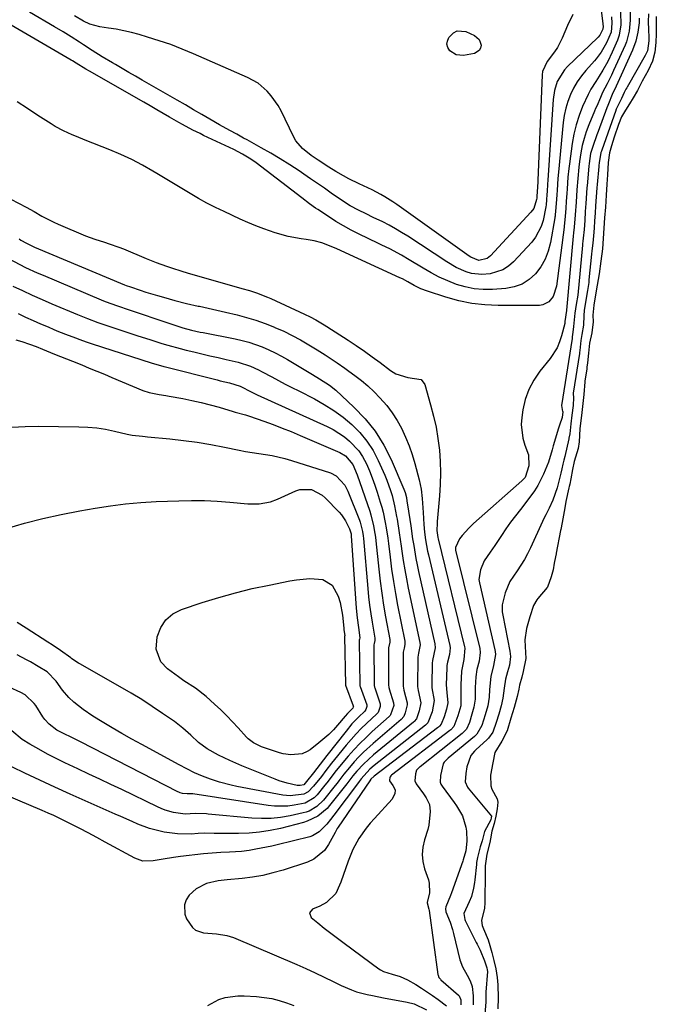
# Model space of a CAD drawing. Units: inches. Extents: x 1883767 to 1889551, y 410837 to 416921.
# Drawn here: x 1887584 to 1887812, y 412320 to 412673 of the extents above; entities that cross this region are included whole.
import ezdxf

# ---------------------------------------------------------------- set-up
doc = ezdxf.new("R2010")
doc.units = ezdxf.units.IN
doc.header["$MEASUREMENT"] = 0
doc.layers.add('7', color=7, linetype='Continuous')
doc.layers.add('8', color=7, linetype='Continuous')

msp = doc.modelspace()

# ---------------------------------------------------------------- linework, layer by layer
at = {"layer": '7', "color": 18}
for points in [[(1887790.87, 412688.36, 1636), (1887792.93, 412671.61, 1636), (1887792.96, 412671.4, 1636), (1887793.02, 412670.71, 1636), (1887792.92, 412669.7, 1636), (1887791.83, 412667.49, 1636), (1887791.27, 412666.82, 1636), (1887791.07, 412666.61, 1636), (1887780.27, 412656.26, 1636), (1887779.15, 412655.05, 1636), (1887776.62, 412650.86, 1636), (1887775.63, 412647.71, 1636), (1887775.15, 412644.45, 1636), (1887773.22, 412615.47, 1636), (1887773.12, 412614.03, 1636), (1887772.95, 412611.45, 1636), (1887772.87, 412610.36, 1636), (1887772.75, 412608.47, 1636), (1887772.63, 412606.73, 1636), (1887772.55, 412605.94, 1636), (1887771.51, 412601.06, 1636), (1887770.85, 412598.93, 1636), (1887768.81, 412595.06, 1636), (1887767.44, 412593.3, 1636), (1887760.89, 412586.23, 1636), (1887759.07, 412584.64, 1636), (1887757.1, 412583.34, 1636), (1887752.55, 412581.9, 1636), (1887749.58, 412581.64, 1636), (1887745.79, 412582.08, 1636), (1887743.93, 412582.63, 1636), (1887740.34, 412584.22, 1636), (1887736.95, 412586.2, 1636), (1887722.98, 412595.38, 1636), (1887720.79, 412596.77, 1636), (1887718.57, 412598.09, 1636), (1887716.3, 412599.33, 1636), (1887714, 412600.52, 1636), (1887710.61, 412602.18, 1636), (1887708.08, 412603.39, 1636), (1887705.27, 412604.7, 1636), (1887702.37, 412606.31, 1636), (1887699.57, 412608.13, 1636), (1887695.56, 412610.91, 1636), (1887693.09, 412612.62, 1636), (1887690.62, 412614.32, 1636), (1887688.15, 412616.01, 1636), (1887685.66, 412617.69, 1636), (1887684, 412618.81, 1636), (1887680.65, 412621.01, 1636), (1887677.27, 412623.14, 1636), (1887673.84, 412625.19, 1636), (1887670.37, 412627.17, 1636), (1887665.34, 412629.96, 1636), (1887664.11, 412630.64, 1636), (1887661.64, 412631.98, 1636), (1887659.17, 412633.3, 1636), (1887655.5, 412635.37, 1636), (1887652.04, 412637.38, 1636), (1887649.1, 412639.09, 1636), (1887646.15, 412640.8, 1636), (1887643.21, 412642.5, 1636), (1887640.25, 412644.2, 1636), (1887627.72, 412651.41, 1636), (1887625.33, 412652.79, 1636), (1887622.94, 412654.17, 1636), (1887620.55, 412655.56, 1636), (1887618.17, 412656.96, 1636), (1887617.08, 412657.6, 1636), (1887613.43, 412659.79, 1636), (1887609.83, 412662.06, 1636), (1887606.7, 412664.07, 1636), (1887605.23, 412665.02, 1636), (1887602.29, 412666.91, 1636), (1887599.33, 412668.76, 1636), (1887596.34, 412670.56, 1636), (1887587.35, 412675.83, 1636)], [(1887796.07, 412674.13, 1634), (1887796.23, 412671.88, 1634), (1887795.89, 412668.61, 1634), (1887794.27, 412664.82, 1634), (1887792.37, 412661.4, 1634), (1887790.61, 412659.06, 1634), (1887789.96, 412658.32, 1634), (1887786.88, 412654.9, 1634), (1887785.24, 412652.89, 1634), (1887783.74, 412650.79, 1634), (1887782.46, 412648.55, 1634), (1887781.32, 412646.21, 1634), (1887780.41, 412643.78, 1634), (1887779.65, 412641.31, 1634), (1887779.13, 412638.77, 1634), (1887778.76, 412636.2, 1634), (1887777.04, 412618.4, 1634), (1887776.84, 412616.09, 1634), (1887776.53, 412611.96, 1634), (1887776.41, 412610.21, 1634), (1887776.21, 412607.18, 1634), (1887776.01, 412604.4, 1634), (1887775.89, 412603.14, 1634), (1887775.84, 412602.65, 1634), (1887775.77, 412602.19, 1634), (1887775.73, 412601.96, 1634), (1887774.14, 412593.13, 1634), (1887773.33, 412590.08, 1634), (1887772.22, 412587.17, 1634), (1887770.65, 412584.48, 1634), (1887768.77, 412581.94, 1634), (1887766.48, 412579.87, 1634), (1887763.97, 412578.23, 1634), (1887761.15, 412577.23, 1634), (1887758.12, 412576.65, 1634), (1887753.39, 412576.33, 1634), (1887750.08, 412576.32, 1634), (1887746.81, 412576.57, 1634), (1887743.6, 412577.22, 1634), (1887740.42, 412578.13, 1634), (1887737.32, 412579.35, 1634), (1887734.28, 412580.7, 1634), (1887731.34, 412582.24, 1634), (1887728.45, 412583.91, 1634), (1887723.5, 412586.98, 1634), (1887720.77, 412588.61, 1634), (1887716.56, 412590.83, 1634), (1887713.72, 412592.25, 1634), (1887712.29, 412592.94, 1634), (1887705.55, 412596.18, 1634), (1887702.71, 412597.62, 1634), (1887699.92, 412599.13, 1634), (1887697.19, 412600.75, 1634), (1887694.5, 412602.44, 1634), (1887690.67, 412604.97, 1634), (1887689.94, 412605.46, 1634), (1887687.79, 412607.02, 1634), (1887684.99, 412609.17, 1634), (1887668.62, 412621.72, 1634), (1887666.72, 412623.08, 1634), (1887663.71, 412624.89, 1634), (1887660.58, 412626.49, 1634), (1887649.76, 412631.6, 1634), (1887648.48, 412632.22, 1634), (1887645.93, 412633.5, 1634), (1887642.17, 412635.51, 1634), (1887640.93, 412636.21, 1634), (1887637.55, 412638.15, 1634), (1887635.25, 412639.48, 1634), (1887632.94, 412640.8, 1634), (1887630.63, 412642.13, 1634), (1887628.32, 412643.45, 1634), (1887608.85, 412654.58, 1634), (1887607.54, 412655.34, 1634), (1887604.05, 412657.51, 1634), (1887602.68, 412658.35, 1634), (1887602.22, 412658.62, 1634), (1887574.93, 412674.47, 1634)], [(1887799.33, 412675.77, 1632), (1887799.46, 412671.19, 1632), (1887798.86, 412667.52, 1632), (1887798.21, 412665.78, 1632), (1887796.26, 412661.42, 1632), (1887794.68, 412658.14, 1632), (1887792.91, 412654.96, 1632), (1887791.59, 412652.77, 1632), (1887790.41, 412650.94, 1632), (1887788.64, 412648.21, 1632), (1887787.66, 412646.28, 1632), (1887785.7, 412641.9, 1632), (1887784.42, 412638.68, 1632), (1887783.33, 412635.4, 1632), (1887782.53, 412632.04, 1632), (1887781.92, 412628.62, 1632), (1887780.96, 412621.33, 1632), (1887780.76, 412619.74, 1632), (1887780.43, 412616.56, 1632), (1887780.12, 412612.46, 1632), (1887779.98, 412610.74, 1632), (1887779.81, 412607.95, 1632), (1887779.63, 412605.3, 1632), (1887779.44, 412602.66, 1632), (1887779.2, 412600.04, 1632), (1887779.09, 412599.02, 1632), (1887779.05, 412598.7, 1632), (1887776.36, 412577.45, 1632), (1887775.13, 412573.81, 1632), (1887773.56, 412571.84, 1632), (1887771.44, 412570.78, 1632), (1887770.21, 412570.6, 1632), (1887755.42, 412570.57, 1632), (1887750.66, 412570.79, 1632), (1887745.94, 412571.3, 1632), (1887741.29, 412572.26, 1632), (1887736.69, 412573.51, 1632), (1887730.08, 412575.64, 1632), (1887727.62, 412576.58, 1632), (1887725.26, 412577.77, 1632), (1887722.96, 412579.08, 1632), (1887721.07, 412580.07, 1632), (1887720.11, 412580.52, 1632), (1887697.54, 412590.87, 1632), (1887694.87, 412592.01, 1632), (1887692.15, 412593, 1632), (1887689.37, 412593.78, 1632), (1887686.53, 412594.29, 1632), (1887684.7, 412594.52, 1632), (1887680.04, 412595.34, 1632), (1887675.48, 412596.6, 1632), (1887671.32, 412598.03, 1632), (1887668.47, 412599.1, 1632), (1887665.66, 412600.28, 1632), (1887662.88, 412601.52, 1632), (1887657.08, 412604.22, 1632), (1887653.97, 412605.73, 1632), (1887650.9, 412607.31, 1632), (1887647.87, 412608.98, 1632), (1887644.88, 412610.71, 1632), (1887641.92, 412612.5, 1632), (1887638.95, 412614.29, 1632), (1887635.99, 412616.08, 1632), (1887633.03, 412617.88, 1632), (1887631.57, 412618.76, 1632), (1887627.84, 412620.9, 1632), (1887624.03, 412622.91, 1632), (1887620.13, 412624.72, 1632), (1887616.17, 412626.4, 1632), (1887607.28, 412629.89, 1632), (1887604.13, 412631.16, 1632), (1887602.57, 412631.81, 1632), (1887599.47, 412633.2, 1632), (1887596.48, 412634.8, 1632), (1887595.04, 412635.69, 1632), (1887590.36, 412638.74, 1632), (1887586.6, 412641.2, 1632), (1887582.85, 412643.66, 1632)], [(1887782.15, 412674.99, 1638), (1887780.29, 412671.03, 1638), (1887778.34, 412666.49, 1638), (1887776.65, 412663.1, 1638), (1887775.62, 412661.52, 1638), (1887772.94, 412658.03, 1638), (1887771.33, 412654.54, 1638), (1887771.18, 412653.26, 1638), (1887769.46, 412612.55, 1638), (1887769.44, 412611.98, 1638), (1887769.36, 412610.82, 1638), (1887769.32, 412610.2, 1638), (1887769.25, 412609.11, 1638), (1887769.19, 412608.57, 1638), (1887768.15, 412605.38, 1638), (1887767.18, 412604.04, 1638), (1887752.61, 412588.34, 1638), (1887751.43, 412587.41, 1638), (1887748.52, 412586.75, 1638), (1887745.57, 412587.92, 1638), (1887745.03, 412588.28, 1638), (1887719.04, 412606.83, 1638), (1887717.64, 412607.79, 1638), (1887714.75, 412609.59, 1638), (1887713.27, 412610.43, 1638), (1887710.25, 412612, 1638), (1887708.71, 412612.74, 1638), (1887705.51, 412614.2, 1638), (1887701.79, 412616.02, 1638), (1887699.97, 412617.02, 1638), (1887697.21, 412618.66, 1638), (1887694.65, 412620.24, 1638), (1887690.83, 412622.66, 1638), (1887688.35, 412624.36, 1638), (1887685.19, 412626.83, 1638), (1887682.89, 412629.6, 1638), (1887681.98, 412631.18, 1638), (1887677.53, 412640.36, 1638), (1887676.49, 412642.27, 1638), (1887674.01, 412645.83, 1638), (1887672.57, 412647.47, 1638), (1887669.27, 412650.27, 1638), (1887665.49, 412652.39, 1638), (1887646.1, 412660.89, 1638), (1887642.06, 412662.57, 1638), (1887637.97, 412664.15, 1638), (1887633.83, 412665.56, 1638), (1887629.65, 412666.86, 1638), (1887626.66, 412667.72, 1638), (1887623.93, 412668.45, 1638), (1887621.18, 412669.1, 1638), (1887618.41, 412669.64, 1638), (1887615.62, 412670.1, 1638), (1887612.5, 412670.54, 1638), (1887608.9, 412671.5, 1638), (1887606.64, 412672.56, 1638), (1887603.4, 412674.48, 1638)], [(1887806.03, 412673.69, 1628), (1887805.94, 412672, 1628), (1887805.54, 412668.63, 1628), (1887804.79, 412665.34, 1628), (1887803.6, 412662.19, 1628), (1887797.68, 412649.26, 1628), (1887797.31, 412648.46, 1628), (1887796.54, 412646.86, 1628), (1887794.76, 412642.32, 1628), (1887794.42, 412641.41, 1628), (1887791.28, 412633.02, 1628), (1887790.84, 412631.84, 1628), (1887789.31, 412627.61, 1628), (1887788.58, 412625.03, 1628), (1887788.03, 412621.48, 1628), (1887787.94, 412620.59, 1628), (1887787.29, 412613.47, 1628), (1887787.25, 412612.94, 1628), (1887787.07, 412610.81, 1628), (1887786.84, 412607.1, 1628), (1887786.65, 412604.22, 1628), (1887786.43, 412601.04, 1628), (1887786.2, 412597.86, 1628), (1887785.91, 412594.73, 1628), (1887785.8, 412593.69, 1628), (1887785.7, 412592.7, 1628), (1887785.65, 412592.21, 1628), (1887783.93, 412574.31, 1628), (1887783.43, 412570.86, 1628), (1887782.91, 412567.83, 1628), (1887782.44, 412562.97, 1628), (1887782.09, 412560.06, 1628), (1887782, 412559.39, 1628), (1887781.93, 412558.94, 1628), (1887781.9, 412558.71, 1628), (1887778.15, 412534.65, 1628), (1887778.52, 412532.58, 1628), (1887778.54, 412532.52, 1628), (1887778.55, 412532.47, 1628), (1887778.57, 412532.42, 1628), (1887778.35, 412530.33, 1628), (1887777.41, 412527.67, 1628), (1887776.88, 412526.24, 1628), (1887775.93, 412523, 1628), (1887775.12, 412520.17, 1628), (1887774.72, 412518.76, 1628), (1887773.41, 412514.31, 1628), (1887771.72, 412510.06, 1628), (1887769.6, 412506, 1628), (1887768.4, 412504.05, 1628), (1887765.71, 412500.34, 1628), (1887763.37, 412497.42, 1628), (1887761.6, 412495.15, 1628), (1887759.87, 412492.84, 1628), (1887758.21, 412490.48, 1628), (1887756.6, 412488.1, 1628), (1887754.23, 412484.49, 1628), (1887752.59, 412482.09, 1628), (1887750.38, 412478.94, 1628), (1887749.06, 412475.79, 1628), (1887748.48, 412472.24, 1628), (1887748.68, 412471.05, 1628), (1887754.19, 412447.02, 1628), (1887754.29, 412446.46, 1628), (1887754.41, 412445.34, 1628), (1887753.74, 412441.4, 1628), (1887752.79, 412437.47, 1628), (1887752.3, 412432.82, 1628), (1887752.18, 412430.03, 1628), (1887751.68, 412426.98, 1628), (1887750.71, 412423.69, 1628), (1887749.59, 412419.88, 1628), (1887747.8, 412416.83, 1628), (1887747.37, 412416.39, 1628), (1887746.91, 412415.98, 1628), (1887737.52, 412408.16, 1628), (1887736.05, 412406.68, 1628), (1887735.84, 412406.43, 1628), (1887735.64, 412406.14, 1628), (1887734.68, 412401.98, 1628), (1887734.6, 412399.53, 1628), (1887734.9, 412398.79, 1628), (1887735.31, 412398.14, 1628), (1887739.67, 412392.29, 1628), (1887740.48, 412391.12, 1628), (1887742.61, 412387.44, 1628), (1887743.85, 412383.43, 1628), (1887744.03, 412382.03, 1628), (1887744.22, 412378.36, 1628), (1887743.78, 412374.89, 1628), (1887742.89, 412371.7, 1628), (1887742.74, 412371.26, 1628), (1887738.65, 412359.82, 1628), (1887738.31, 412358.9, 1628), (1887736.64, 412354.86, 1628), (1887736.48, 412354.11, 1628), (1887736.67, 412353.09, 1628), (1887738.17, 412349.37, 1628), (1887739.04, 412346.67, 1628), (1887739.41, 412345.29, 1628), (1887741.68, 412335.84, 1628), (1887742.56, 412333.36, 1628), (1887744.28, 412330.27, 1628), (1887745.4, 412328.25, 1628), (1887746.06, 412326.26, 1628), (1887746.47, 412322.96, 1628), (1887746.41, 412319.68, 1628)], [(1887809.27, 412675.23, 1626), (1887809.23, 412672.37, 1626), (1887809.32, 412669.52, 1626), (1887809.47, 412666.67, 1626), (1887809.5, 412665.54, 1626), (1887808.93, 412661.86, 1626), (1887808.1, 412660.25, 1626), (1887801.66, 412648.88, 1626), (1887801.55, 412648.69, 1626), (1887801.24, 412648.12, 1626), (1887800.64, 412646.99, 1626), (1887799.65, 412644.84, 1626), (1887797.77, 412640.95, 1626), (1887797.64, 412640.66, 1626), (1887797.59, 412640.52, 1626), (1887792.53, 412626.29, 1626), (1887792.41, 412625.95, 1626), (1887792.23, 412625.44, 1626), (1887791.63, 412621.76, 1626), (1887791.55, 412620.79, 1626), (1887791.52, 412620.41, 1626), (1887790.88, 412613.97, 1626), (1887790.77, 412612.72, 1626), (1887790.53, 412609.6, 1626), (1887790.34, 412606.3, 1626), (1887790.16, 412603.63, 1626), (1887789.97, 412600.96, 1626), (1887789.78, 412598.28, 1626), (1887789.59, 412595.6, 1626), (1887789.37, 412592.97, 1626), (1887789.05, 412590.13, 1626), (1887788.93, 412588.97, 1626), (1887787.98, 412579.76, 1626), (1887787.88, 412578.82, 1626), (1887787.47, 412575.99, 1626), (1887786.85, 412572.43, 1626), (1887786.22, 412568.75, 1626), (1887786.15, 412566.94, 1626), (1887785.99, 412563.48, 1626), (1887785.36, 412560.13, 1626), (1887785.07, 412558.05, 1626), (1887784.68, 412554.45, 1626), (1887784.57, 412553.69, 1626), (1887784.52, 412553.31, 1626), (1887782.34, 412539.09, 1626), (1887782.31, 412538.83, 1626), (1887782.38, 412537.51, 1626), (1887782.29, 412534.69, 1626), (1887781.88, 412531.26, 1626), (1887781.52, 412528.12, 1626), (1887781.09, 412524.57, 1626), (1887780.77, 412522.97, 1626), (1887780.71, 412522.7, 1626), (1887779.28, 412516.43, 1626), (1887778.96, 412515.13, 1626), (1887778.58, 412513.68, 1626), (1887778.23, 412511.94, 1626), (1887777.9, 412510.39, 1626), (1887776.97, 412506.64, 1626), (1887776.56, 412505.12, 1626), (1887775, 412500.68, 1626), (1887773.74, 412497.8, 1626), (1887772.5, 412495.45, 1626), (1887771.7, 412493.86, 1626), (1887771.32, 412493.06, 1626), (1887767, 412483.65, 1626), (1887765.95, 412481.52, 1626), (1887764.82, 412479.42, 1626), (1887762.27, 412475.42, 1626), (1887759.54, 412471.51, 1626), (1887757.96, 412467.47, 1626), (1887756.8, 412463.17, 1626), (1887756.88, 412460.67, 1626), (1887756.96, 412460.05, 1626), (1887757.07, 412459.43, 1626), (1887759.64, 412446.5, 1626), (1887759.84, 412444.64, 1626), (1887759.43, 412441.57, 1626), (1887758.73, 412439.11, 1626), (1887758.08, 412436.48, 1626), (1887757.55, 412433.26, 1626), (1887757.1, 412429.71, 1626), (1887756.5, 412426.99, 1626), (1887755.62, 412423.99, 1626), (1887754.74, 412421.01, 1626), (1887753.5, 412417.53, 1626), (1887751.91, 412415.38, 1626), (1887751.44, 412414.91, 1626), (1887747.36, 412411.13, 1626), (1887746.88, 412410.66, 1626), (1887745.57, 412409.13, 1626), (1887744.21, 412405.09, 1626), (1887743.8, 412402.65, 1626), (1887743.57, 412399.74, 1626), (1887744.37, 412397.8, 1626), (1887744.68, 412397.38, 1626), (1887752.99, 412387.39, 1626), (1887753.02, 412387.33, 1626), (1887752.94, 412386.72, 1626), (1887752.76, 412386.02, 1626), (1887750.55, 412381.9, 1626), (1887749.65, 412378.54, 1626), (1887748.99, 412376.35, 1626), (1887748, 412372.56, 1626), (1887747.65, 412370.71, 1626), (1887747.58, 412370.08, 1626), (1887747.05, 412364.57, 1626), (1887746.93, 412363.55, 1626), (1887746.6, 412361.53, 1626), (1887745.8, 412358.57, 1626), (1887745.01, 412356.69, 1626), (1887743.09, 412352.42, 1626), (1887743.4, 412350.3, 1626), (1887743.58, 412349.9, 1626), (1887747.57, 412342.1, 1626), (1887747.93, 412341.4, 1626), (1887748.95, 412339.28, 1626), (1887750.56, 412335.52, 1626), (1887751.32, 412333, 1626), (1887751.49, 412332.23, 1626), (1887751.55, 412331.65, 1626), (1887751.55, 412331.59, 1626), (1887751.03, 412324.28, 1626), (1887750.97, 412323.09, 1626), (1887750.93, 412320.7, 1626), (1887750.61, 412316.3, 1626)], [(1887812.1, 412674.29, 1624), (1887812.09, 412671.63, 1624), (1887812.12, 412667.96, 1624), (1887811.96, 412664.96, 1624), (1887811.6, 412661.41, 1624), (1887810.72, 412658.18, 1624), (1887809.16, 412654.92, 1624), (1887807.08, 412651.03, 1624), (1887805.32, 412647.7, 1624), (1887803.78, 412645, 1624), (1887802.47, 412642.86, 1624), (1887801.05, 412640.69, 1624), (1887799.62, 412638.18, 1624), (1887798.59, 412635.52, 1624), (1887797.04, 412630.97, 1624), (1887796.03, 412627.88, 1624), (1887795.33, 412625.34, 1624), (1887794.89, 412621.85, 1624), (1887794.62, 412617.47, 1624), (1887794.38, 412614.05, 1624), (1887794.11, 412610.17, 1624), (1887793.85, 412605.87, 1624), (1887793.59, 412601.97, 1624), (1887793.33, 412598.3, 1624), (1887793.07, 412594.59, 1624), (1887792.78, 412590.93, 1624), (1887792.24, 412586.43, 1624), (1887791.62, 412581.89, 1624), (1887790.95, 412577.86, 1624), (1887790.34, 412574.34, 1624), (1887789.69, 412570.69, 1624), (1887789.39, 412567.12, 1624), (1887789.45, 412564.68, 1624), (1887789.03, 412560.73, 1624), (1887788.19, 412556.99, 1624), (1887787.81, 412553.44, 1624), (1887787.45, 412550.05, 1624), (1887787.23, 412548.41, 1624), (1887787.15, 412547.87, 1624), (1887786.51, 412543.43, 1624), (1887786.48, 412543.2, 1624), (1887786.16, 412538.63, 1624), (1887785.81, 412535.4, 1624), (1887785.28, 412531.12, 1624), (1887784.83, 412527.37, 1624), (1887784.73, 412526.27, 1624), (1887784.4, 412521.65, 1624), (1887784.06, 412519.25, 1624), (1887782.71, 412514.64, 1624), (1887782.11, 412511.75, 1624), (1887781.48, 412508.4, 1624), (1887781.1, 412506.52, 1624), (1887780.9, 412505.58, 1624), (1887780.8, 412505.12, 1624), (1887779.73, 412500.27, 1624), (1887779.26, 412497.95, 1624), (1887778.81, 412495.35, 1624), (1887778.36, 412492.74, 1624), (1887777.89, 412490.18, 1624), (1887777.82, 412489.82, 1624), (1887776.22, 412481.77, 1624), (1887776.15, 412481.43, 1624), (1887775.95, 412480.4, 1624), (1887775.55, 412478.08, 1624), (1887775.11, 412475.78, 1624), (1887774.41, 412473.2, 1624), (1887773.11, 412469.57, 1624), (1887772.96, 412469.38, 1624), (1887769.65, 412465.47, 1624), (1887769.28, 412465.01, 1624), (1887768.1, 412462.99, 1624), (1887766.79, 412458.89, 1624), (1887765.59, 412454.71, 1624), (1887764.98, 412450.58, 1624), (1887765.08, 412448.25, 1624), (1887765.35, 412443.94, 1624), (1887764.41, 412439.26, 1624), (1887763.85, 412437.27, 1624), (1887763.08, 412434.32, 1624), (1887762.77, 412432.96, 1624), (1887762.19, 412430.3, 1624), (1887761.14, 412426.36, 1624), (1887759.98, 412422.47, 1624), (1887758.63, 412417.95, 1624), (1887756.74, 412414.32, 1624), (1887754.25, 412410.18, 1624), (1887753.45, 412406.44, 1624), (1887752.71, 412402.08, 1624), (1887752.76, 412398.3, 1624), (1887753.18, 412397.09, 1624), (1887755.07, 412393.55, 1624), (1887755.34, 412392.44, 1624), (1887755.01, 412390.05, 1624), (1887754.54, 412387.31, 1624), (1887753.94, 412384.79, 1624), (1887753.11, 412382, 1624), (1887752.63, 412379.21, 1624), (1887752.37, 412377.87, 1624), (1887751.34, 412373.73, 1624), (1887750.74, 412369.51, 1624), (1887750.69, 412367.53, 1624), (1887750.69, 412363.17, 1624), (1887750.69, 412362.48, 1624), (1887750.64, 412361.1, 1624), (1887750.58, 412356.33, 1624), (1887750.56, 412354.34, 1624), (1887749.46, 412349.94, 1624), (1887749.71, 412348.14, 1624), (1887750.11, 412346.99, 1624), (1887751.86, 412343.06, 1624), (1887752.46, 412340.93, 1624), (1887753.13, 412338.45, 1624), (1887753.84, 412335.54, 1624), (1887754.51, 412332.6, 1624), (1887755.1, 412329.54, 1624), (1887755.33, 412326.82, 1624), (1887755.4, 412322.23, 1624), (1887755.23, 412318.28, 1624)], [(1887577.9, 412610.12, 1632), (1887586.11, 412605.79, 1632), (1887588.96, 412604.25, 1632), (1887591.79, 412602.65, 1632), (1887596.1, 412600.42, 1632), (1887597.58, 412599.75, 1632), (1887607.37, 412595.6, 1632), (1887610.73, 412594.3, 1632), (1887614.17, 412593.22, 1632), (1887615.9, 412592.7, 1632), (1887619.31, 412591.52, 1632), (1887620.99, 412590.86, 1632), (1887629.15, 412587.47, 1632), (1887632.77, 412586.02, 1632), (1887636.42, 412584.66, 1632), (1887638.26, 412584.02, 1632), (1887641.97, 412582.83, 1632), (1887643.84, 412582.28, 1632), (1887663.51, 412576.71, 1632), (1887666.16, 412575.92, 1632), (1887668.78, 412575.06, 1632), (1887672.63, 412573.58, 1632), (1887673.89, 412573.02, 1632), (1887685.95, 412567.48, 1632), (1887688.01, 412566.48, 1632), (1887690.02, 412565.4, 1632), (1887692.97, 412563.65, 1632), (1887693.94, 412563.04, 1632), (1887701.59, 412558.13, 1632), (1887704.52, 412556.2, 1632), (1887707.41, 412554.22, 1632), (1887710.25, 412552.18, 1632), (1887713.06, 412550.08, 1632), (1887716.84, 412547.2, 1632), (1887718.73, 412546.02, 1632), (1887723.01, 412544.78, 1632), (1887727.77, 412544.04, 1632), (1887729.05, 412542.22, 1632), (1887731.19, 412534.88, 1632), (1887732.23, 412530.89, 1632), (1887733.13, 412526.87, 1632), (1887733.8, 412522.8, 1632), (1887734.33, 412518.71, 1632), (1887734.62, 412514.59, 1632), (1887734.75, 412510.48, 1632), (1887734.65, 412506.36, 1632), (1887734.38, 412502.24, 1632), (1887733.53, 412493.05, 1632), (1887733.48, 412492.44, 1632), (1887733.4, 412489.81, 1632), (1887733.6, 412488.15, 1632), (1887733.78, 412487.32, 1632), (1887733.87, 412486.91, 1632), (1887743.39, 412448.07, 1632), (1887743.49, 412447.62, 1632), (1887743.07, 412443.54, 1632), (1887742.24, 412439.43, 1632), (1887741.99, 412434.47, 1632), (1887741.96, 412433.58, 1632), (1887742.07, 412431.35, 1632), (1887742.03, 412426.94, 1632), (1887740.99, 412423.38, 1632), (1887739.53, 412419.55, 1632), (1887738.46, 412418.37, 1632), (1887738.07, 412418.05, 1632), (1887717.15, 412402.06, 1632), (1887716.86, 412401.81, 1632), (1887716.62, 412401.51, 1632), (1887716.52, 412401.12, 1632), (1887716.4, 412400.39, 1632), (1887716.42, 412400.07, 1632), (1887717.58, 412398.41, 1632), (1887718.25, 412397.3, 1632), (1887718.44, 412396.7, 1632), (1887718.37, 412395.53, 1632), (1887717.41, 412393.48, 1632), (1887711.01, 412386.54, 1632), (1887709.52, 412384.83, 1632), (1887708.09, 412383.07, 1632), (1887705.49, 412379.36, 1632), (1887703.29, 412375.4, 1632), (1887701.56, 412371.22, 1632), (1887698.92, 412363.64, 1632), (1887698.54, 412362.61, 1632), (1887697.19, 412359.61, 1632), (1887693.85, 412356.34, 1632), (1887691.47, 412355.12, 1632), (1887688.8, 412353.96, 1632), (1887687.74, 412352.64, 1632), (1887688.34, 412351.04, 1632), (1887690.71, 412349.09, 1632), (1887693.04, 412347.21, 1632), (1887695.38, 412345.35, 1632), (1887697.76, 412343.54, 1632), (1887700.16, 412341.76, 1632), (1887712.63, 412332.64, 1632), (1887713.17, 412332.28, 1632), (1887714.32, 412331.7, 1632), (1887717.41, 412330.71, 1632), (1887720.28, 412329.81, 1632), (1887722.89, 412328.66, 1632), (1887725.83, 412326.96, 1632), (1887727.89, 412325.69, 1632), (1887731.9, 412322.98, 1632), (1887733.86, 412321.56, 1632), (1887736.82, 412319.32, 1632)], [(1887583.57, 412594.43, 1634), (1887584.24, 412594.02, 1634), (1887586.27, 412592.86, 1634), (1887588.37, 412591.83, 1634), (1887589.08, 412591.52, 1634), (1887621.43, 412578, 1634), (1887621.95, 412577.79, 1634), (1887623.53, 412577.2, 1634), (1887627.01, 412576.04, 1634), (1887629.02, 412575.4, 1634), (1887633.28, 412574.09, 1634), (1887635.33, 412573.49, 1634), (1887639.46, 412572.35, 1634), (1887643.61, 412571.31, 1634), (1887647.79, 412570.36, 1634), (1887648.26, 412570.26, 1634), (1887652.92, 412569.23, 1634), (1887657.57, 412568.16, 1634), (1887661.74, 412567.17, 1634), (1887665.16, 412566.28, 1634), (1887668.54, 412565.27, 1634), (1887671.86, 412564.09, 1634), (1887675.15, 412562.8, 1634), (1887675.35, 412562.71, 1634), (1887678.48, 412561.31, 1634), (1887681.56, 412559.82, 1634), (1887684.57, 412558.19, 1634), (1887687.54, 412556.48, 1634), (1887690.49, 412554.69, 1634), (1887693.38, 412552.88, 1634), (1887696.22, 412550.98, 1634), (1887697.62, 412550.01, 1634), (1887700.42, 412548.04, 1634), (1887701.8, 412547.05, 1634), (1887703.96, 412545.49, 1634), (1887706.37, 412543.64, 1634), (1887708.69, 412541.71, 1634), (1887710.9, 412539.63, 1634), (1887713.02, 412537.47, 1634), (1887715.44, 412534.66, 1634), (1887717.39, 412532.08, 1634), (1887719.13, 412529.35, 1634), (1887720.71, 412526.51, 1634), (1887722.2, 412523.31, 1634), (1887723.49, 412520.22, 1634), (1887724.58, 412517.06, 1634), (1887725.55, 412513.85, 1634), (1887727.12, 412508.04, 1634), (1887727.82, 412504.73, 1634), (1887728.19, 412501.38, 1634), (1887728.38, 412497.99, 1634), (1887728.47, 412496.3, 1634), (1887728.71, 412492.04, 1634), (1887728.94, 412489.28, 1634), (1887729.32, 412486.53, 1634), (1887730.11, 412482.45, 1634), (1887730.41, 412481.09, 1634), (1887738.02, 412448.6, 1634), (1887738.16, 412447.8, 1634), (1887737.96, 412445.41, 1634), (1887737.22, 412442.63, 1634), (1887737.05, 412441.4, 1634), (1887737.02, 412440.99, 1634), (1887737, 412440.58, 1634), (1887736.8, 412434.48, 1634), (1887736.95, 412431.72, 1634), (1887737.38, 412428.06, 1634), (1887736.87, 412425.72, 1634), (1887736.06, 412422.99, 1634), (1887734.99, 412420.38, 1634), (1887734.36, 412419.64, 1634), (1887734.04, 412419.34, 1634), (1887733.69, 412419.05, 1634), (1887710.98, 412401.72, 1634), (1887709.79, 412400.59, 1634), (1887709.37, 412400, 1634), (1887698.02, 412383.4, 1634), (1887697.68, 412382.88, 1634), (1887697.08, 412381.78, 1634), (1887696.93, 412381.5, 1634), (1887694.54, 412377.16, 1634), (1887693.08, 412375.09, 1634), (1887689.31, 412371.97, 1634), (1887687, 412370.91, 1634), (1887678.25, 412368.05, 1634), (1887674.64, 412367.01, 1634), (1887671, 412366.13, 1634), (1887667.31, 412365.49, 1634), (1887663.59, 412365.01, 1634), (1887658.24, 412364.51, 1634), (1887655.02, 412364.13, 1634), (1887650.84, 412363.16, 1634), (1887647.06, 412361.32, 1634), (1887644.6, 412359.02, 1634), (1887643.49, 412357.3, 1634), (1887642.91, 412355.59, 1634), (1887642.99, 412352.22, 1634), (1887643.66, 412350.54, 1634), (1887645.77, 412347.46, 1634), (1887646.9, 412346.51, 1634), (1887649.77, 412345.57, 1634), (1887654.33, 412345.17, 1634), (1887658.1, 412344.59, 1634), (1887659.31, 412344.22, 1634), (1887660.5, 412343.78, 1634), (1887683.18, 412334.1, 1634), (1887686.48, 412332.66, 1634), (1887689.76, 412331.17, 1634), (1887693.01, 412329.63, 1634), (1887696.24, 412328.04, 1634), (1887699.14, 412326.58, 1634), (1887702.75, 412325.01, 1634), (1887704.62, 412324.4, 1634), (1887708.44, 412323.42, 1634), (1887710.37, 412323, 1634), (1887714.26, 412322.24, 1634), (1887722.82, 412320.69, 1634), (1887725.24, 412320.07, 1634), (1887729.7, 412317.85, 1634)], [(1887579.76, 412587.42, 1636), (1887583.85, 412585.27, 1636), (1887585.91, 412584.24, 1636), (1887590.1, 412582.3, 1636), (1887592.22, 412581.38, 1636), (1887612.97, 412572.65, 1636), (1887614.44, 412572.05, 1636), (1887618.93, 412570.41, 1636), (1887623.09, 412569.01, 1636), (1887625.93, 412568.06, 1636), (1887628.76, 412567.11, 1636), (1887631.6, 412566.16, 1636), (1887634.43, 412565.21, 1636), (1887641.27, 412562.92, 1636), (1887642.29, 412562.59, 1636), (1887645.39, 412561.73, 1636), (1887648.53, 412561.03, 1636), (1887649.59, 412560.82, 1636), (1887661.1, 412558.59, 1636), (1887663.58, 412558.03, 1636), (1887666.03, 412557.38, 1636), (1887668.43, 412556.58, 1636), (1887670.81, 412555.69, 1636), (1887673.14, 412554.67, 1636), (1887675.43, 412553.59, 1636), (1887677.67, 412552.4, 1636), (1887679.88, 412551.14, 1636), (1887687.59, 412546.51, 1636), (1887688.83, 412545.77, 1636), (1887691.31, 412544.31, 1636), (1887694.95, 412542, 1636), (1887697.15, 412540.17, 1636), (1887703.68, 412534.13, 1636), (1887707.69, 412529.92, 1636), (1887711.32, 412525.42, 1636), (1887714.35, 412520.51, 1636), (1887716.98, 412515.33, 1636), (1887721.55, 412504.73, 1636), (1887722, 412503.52, 1636), (1887722.47, 412501.65, 1636), (1887722.7, 412500.38, 1636), (1887722.8, 412499.74, 1636), (1887723.68, 412493.84, 1636), (1887724.03, 412491.5, 1636), (1887724.74, 412486.82, 1636), (1887725.1, 412484.48, 1636), (1887725.89, 412479.82, 1636), (1887726.35, 412477.5, 1636), (1887726.85, 412475.18, 1636), (1887732.65, 412449.13, 1636), (1887732.8, 412447.74, 1636), (1887731.85, 412443.26, 1636), (1887731.78, 412442.2, 1636), (1887731.62, 412434.48, 1636), (1887731.62, 412434.14, 1636), (1887731.64, 412433.45, 1636), (1887732.47, 412428.88, 1636), (1887731.79, 412424.84, 1636), (1887730.18, 412420.86, 1636), (1887729.35, 412420.05, 1636), (1887710.89, 412405.49, 1636), (1887709.43, 412404.25, 1636), (1887706.26, 412400.81, 1636), (1887705.52, 412399.79, 1636), (1887705.27, 412399.45, 1636), (1887696.45, 412387.77, 1636), (1887695.22, 412386.18, 1636), (1887693.9, 412384.55, 1636), (1887691.23, 412381.75, 1636), (1887688.82, 412380.27, 1636), (1887687.91, 412379.97, 1636), (1887676.16, 412377.08, 1636), (1887674.26, 412376.63, 1636), (1887672.37, 412376.21, 1636), (1887668.55, 412375.47, 1636), (1887666.11, 412375.05, 1636), (1887663.31, 412374.7, 1636), (1887659.09, 412374.4, 1636), (1887655.96, 412374.28, 1636), (1887651.27, 412374, 1636), (1887649.71, 412373.84, 1636), (1887641.44, 412372.89, 1636), (1887638.98, 412372.56, 1636), (1887635.31, 412371.91, 1636), (1887631.64, 412371.32, 1636), (1887627.95, 412371.28, 1636), (1887625.1, 412372.29, 1636), (1887614.47, 412378.08, 1636), (1887611.43, 412379.72, 1636), (1887608.39, 412381.34, 1636), (1887605.33, 412382.93, 1636), (1887602.25, 412384.5, 1636), (1887600.16, 412385.56, 1636), (1887596.07, 412387.55, 1636), (1887593.99, 412388.48, 1636), (1887591.91, 412389.38, 1636), (1887565.54, 412400.49, 1636)], [(1887581.33, 412577.55, 1638), (1887584.81, 412575.9, 1638), (1887588.32, 412574.28, 1638), (1887591.84, 412572.72, 1638), (1887595.38, 412571.18, 1638), (1887604.51, 412567.32, 1638), (1887605.72, 412566.81, 1638), (1887608.16, 412565.84, 1638), (1887611.85, 412564.47, 1638), (1887614.34, 412563.63, 1638), (1887626.21, 412559.72, 1638), (1887630.51, 412558.33, 1638), (1887634.81, 412556.97, 1638), (1887636.97, 412556.33, 1638), (1887641.32, 412555.12, 1638), (1887643.51, 412554.56, 1638), (1887646.25, 412553.89, 1638), (1887649.14, 412553.19, 1638), (1887652.03, 412552.51, 1638), (1887654.93, 412551.85, 1638), (1887657.83, 412551.21, 1638), (1887662.1, 412550.23, 1638), (1887666.54, 412548.75, 1638), (1887669.4, 412547.49, 1638), (1887670.8, 412546.79, 1638), (1887674.22, 412544.95, 1638), (1887676.61, 412543.66, 1638), (1887679.02, 412542.38, 1638), (1887681.43, 412541.12, 1638), (1887683.86, 412539.89, 1638), (1887689.48, 412537.05, 1638), (1887693.05, 412535.07, 1638), (1887696.5, 412532.91, 1638), (1887699.78, 412530.49, 1638), (1887702.94, 412527.89, 1638), (1887705.79, 412525, 1638), (1887708.36, 412521.91, 1638), (1887710.53, 412518.52, 1638), (1887712.42, 412514.93, 1638), (1887714.79, 412509.64, 1638), (1887715.53, 412507.86, 1638), (1887716.81, 412504.24, 1638), (1887717.35, 412502.39, 1638), (1887718.25, 412498.64, 1638), (1887718.98, 412494.86, 1638), (1887719.15, 412493.85, 1638), (1887719.93, 412489.04, 1638), (1887720.63, 412484.21, 1638), (1887720.88, 412482.39, 1638), (1887721.37, 412479.07, 1638), (1887721.9, 412475.75, 1638), (1887722.51, 412472.45, 1638), (1887723.17, 412469.16, 1638), (1887727.29, 412449.65, 1638), (1887727.39, 412448.78, 1638), (1887726.82, 412445.89, 1638), (1887726.58, 412444.42, 1638), (1887726.55, 412443.82, 1638), (1887726.45, 412434.48, 1638), (1887726.46, 412433.9, 1638), (1887726.66, 412432.45, 1638), (1887727.67, 412428, 1638), (1887727.06, 412425.13, 1638), (1887726.1, 412422.3, 1638), (1887725.24, 412421.27, 1638), (1887724.99, 412421.05, 1638), (1887710.75, 412409.4, 1638), (1887707.09, 412406.05, 1638), (1887704.69, 412403.48, 1638), (1887703.3, 412401.81, 1638), (1887701.13, 412398.92, 1638), (1887694.96, 412391.19, 1638), (1887694.02, 412390.12, 1638), (1887690.77, 412387.38, 1638), (1887686.95, 412385.52, 1638), (1887685.59, 412385.1, 1638), (1887677.3, 412382.98, 1638), (1887673.59, 412382.19, 1638), (1887669.85, 412381.58, 1638), (1887666.08, 412381.26, 1638), (1887662.29, 412381.14, 1638), (1887656.96, 412381.16, 1638), (1887655.82, 412381.17, 1638), (1887653.53, 412381.2, 1638), (1887650.1, 412381.23, 1638), (1887647.81, 412381.13, 1638), (1887645.24, 412380.96, 1638), (1887640.41, 412380.97, 1638), (1887635.63, 412381.64, 1638), (1887634.69, 412381.84, 1638), (1887630.38, 412382.98, 1638), (1887626.2, 412384.54, 1638), (1887624.14, 412385.43, 1638), (1887620.03, 412387.22, 1638), (1887617.98, 412388.13, 1638), (1887607.29, 412392.87, 1638), (1887601.87, 412395.3, 1638), (1887596.46, 412397.76, 1638), (1887591.07, 412400.26, 1638), (1887585.7, 412402.79, 1638), (1887576.76, 412407.05, 1638)], [(1887582.4, 412558.26, 1642), (1887584.58, 412557.6, 1642), (1887587.35, 412556.67, 1642), (1887589.67, 412555.81, 1642), (1887591.95, 412554.85, 1642), (1887596.29, 412553.13, 1642), (1887600.62, 412551.42, 1642), (1887602.78, 412550.56, 1642), (1887606.04, 412549.24, 1642), (1887608.75, 412548.13, 1642), (1887611.46, 412547.02, 1642), (1887614.16, 412545.9, 1642), (1887616.86, 412544.78, 1642), (1887628, 412540.11, 1642), (1887630.28, 412539.32, 1642), (1887633.83, 412538.63, 1642), (1887636.23, 412538.24, 1642), (1887637.42, 412538.04, 1642), (1887642.25, 412537.18, 1642), (1887645.55, 412536.53, 1642), (1887648.84, 412535.81, 1642), (1887652.1, 412534.97, 1642), (1887655.34, 412534.05, 1642), (1887660.31, 412532.55, 1642), (1887661.05, 412532.33, 1642), (1887664.77, 412531.3, 1642), (1887666.24, 412530.82, 1642), (1887671.4, 412529.03, 1642), (1887674.69, 412527.85, 1642), (1887677.97, 412526.61, 1642), (1887681.22, 412525.3, 1642), (1887684.44, 412523.94, 1642), (1887698.56, 412517.81, 1642), (1887700.67, 412516.58, 1642), (1887703.28, 412513.54, 1642), (1887704.86, 412509.78, 1642), (1887709.34, 412496.78, 1642), (1887709.76, 412495.48, 1642), (1887710.75, 412491.51, 1642), (1887711.21, 412488.81, 1642), (1887711.39, 412487.46, 1642), (1887711.55, 412486.1, 1642), (1887712.58, 412475.93, 1642), (1887713.07, 412471.64, 1642), (1887713.63, 412467.36, 1642), (1887714.3, 412463.09, 1642), (1887715.03, 412458.84, 1642), (1887716.54, 412450.7, 1642), (1887716.58, 412449.79, 1642), (1887716.13, 412447.81, 1642), (1887716.09, 412447.43, 1642), (1887716.08, 412447.25, 1642), (1887716.08, 412447.06, 1642), (1887716.12, 412434.49, 1642), (1887716.21, 412433.55, 1642), (1887716.3, 412433.19, 1642), (1887716.35, 412433.01, 1642), (1887717.87, 412428.08, 1642), (1887717.92, 412427.91, 1642), (1887717.96, 412427.01, 1642), (1887716.85, 412423.69, 1642), (1887716.71, 412423.52, 1642), (1887716.43, 412423.21, 1642), (1887716.27, 412423.06, 1642), (1887710.27, 412417.73, 1642), (1887708.01, 412415.63, 1642), (1887705.81, 412413.47, 1642), (1887703.7, 412411.23, 1642), (1887701.65, 412408.92, 1642), (1887698.52, 412405.23, 1642), (1887696.86, 412403.13, 1642), (1887694.45, 412399.92, 1642), (1887692.78, 412397.83, 1642), (1887690.51, 412395.07, 1642), (1887689.45, 412393.95, 1642), (1887686.13, 412392.06, 1642), (1887682.24, 412391.29, 1642), (1887679.91, 412390.98, 1642), (1887675.22, 412390.91, 1642), (1887672.88, 412391.15, 1642), (1887645.84, 412395.32, 1642), (1887645.24, 412395.39, 1642), (1887643.81, 412395.37, 1642), (1887642.13, 412395.53, 1642), (1887641.31, 412395.79, 1642), (1887640.92, 412395.96, 1642), (1887640.53, 412396.14, 1642), (1887605.55, 412414.06, 1642), (1887602.75, 412415.46, 1642), (1887599.22, 412417.14, 1642), (1887597.16, 412418.24, 1642), (1887594.34, 412420.31, 1642), (1887592.78, 412422.01, 1642), (1887592.11, 412422.96, 1642), (1887589.53, 412427.07, 1642), (1887589.02, 412427.81, 1642), (1887585.82, 412430.88, 1642), (1887584.25, 412431.73, 1642), (1887575.77, 412435.5, 1642)], [(1887580.99, 412526.97, 1644), (1887585.71, 412527.17, 1644), (1887590.44, 412527.22, 1644), (1887604.97, 412527.09, 1644), (1887608.21, 412526.95, 1644), (1887611.43, 412526.66, 1644), (1887614.63, 412526.17, 1644), (1887617.8, 412525.52, 1644), (1887622.33, 412524.45, 1644), (1887624.15, 412524.08, 1644), (1887627.82, 412523.63, 1644)], [(1887627.82, 412523.63, 1644), (1887628.74, 412523.54, 1644), (1887629.66, 412523.46, 1644), (1887637.68, 412522.7, 1644), (1887642.6, 412522.16, 1644), (1887647.5, 412521.5, 1644), (1887652.38, 412520.68, 1644), (1887657.25, 412519.76, 1644), (1887662.47, 412518.67, 1644), (1887664.82, 412518.21, 1644), (1887669.55, 412517.41, 1644), (1887674.29, 412516.71, 1644), (1887678.95, 412515.67, 1644), (1887681.25, 412514.99, 1644), (1887695.22, 412510.5, 1644), (1887697.31, 412509.5, 1644), (1887700.45, 412506.07, 1644), (1887701.51, 412503.97, 1644), (1887705.68, 412493.6, 1644), (1887705.97, 412492.8, 1644), (1887706.78, 412489.54, 1644), (1887707.02, 412487.87, 1644), (1887707.1, 412487.03, 1644), (1887708.63, 412469.06, 1644), (1887708.93, 412466.03, 1644), (1887709.27, 412463, 1644), (1887709.7, 412459.99, 1644), (1887710.17, 412456.98, 1644), (1887711.15, 412451.23, 1644), (1887711.17, 412451.1, 1644), (1887711.19, 412450.85, 1644), (1887711.15, 412450.34, 1644), (1887710.89, 412449.33, 1644), (1887710.84, 412448.81, 1644), (1887710.83, 412448.68, 1644), (1887710.96, 412434.48, 1644), (1887710.98, 412434.22, 1644), (1887711.06, 412433.69, 1644), (1887711.14, 412433.43, 1644), (1887713.06, 412427.72, 1644), (1887713.09, 412427.59, 1644), (1887713.07, 412426.66, 1644), (1887712.34, 412424.55, 1644), (1887712.02, 412424.18, 1644), (1887711.91, 412424.07, 1644), (1887708.22, 412420.63, 1644), (1887706.3, 412418.77, 1644), (1887704.44, 412416.86, 1644), (1887702.65, 412414.88, 1644), (1887700.92, 412412.84, 1644), (1887696.7, 412407.69, 1644), (1887695.66, 412406.4, 1644), (1887693.62, 412403.79, 1644), (1887692.01, 412401.65, 1644), (1887689.17, 412398.07, 1644), (1887687.31, 412396.09, 1644), (1887685.74, 412395.28, 1644), (1887680.83, 412394.64, 1644), (1887678.15, 412394.9, 1644), (1887661.7, 412398.01, 1644), (1887659.59, 412398.46, 1644), (1887655.43, 412399.56, 1644), (1887652.21, 412400.62, 1644), (1887649.32, 412401.71, 1644), (1887646.5, 412402.94, 1644), (1887643.73, 412404.3, 1644), (1887641, 412405.73, 1644), (1887627.57, 412413.02, 1644), (1887623.99, 412415, 1644), (1887620.44, 412417.01, 1644), (1887616.92, 412419.08, 1644), (1887613.42, 412421.18, 1644), (1887610.06, 412423.24, 1644), (1887606.56, 412425.6, 1644), (1887603.27, 412428.25, 1644), (1887601.44, 412429.94, 1644), (1887599.18, 412432.52, 1644), (1887596.9, 412435.78, 1644), (1887593.62, 412439.14, 1644), (1887590.47, 412441.08, 1644), (1887587.66, 412442.71, 1644), (1887586.23, 412443.5, 1644), (1887582.95, 412445.27, 1644)], [(1887650.04, 412500.59, 1646), (1887654.62, 412500.36, 1646), (1887659.2, 412500.01, 1646), (1887665.6, 412499.37, 1646), (1887669.7, 412499.37, 1646), (1887673.73, 412500.13, 1646), (1887676.29, 412501.1, 1646), (1887682.87, 412504.11, 1646), (1887684.24, 412504.56, 1646), (1887688.45, 412504.53, 1646), (1887692.29, 412502.54, 1646), (1887693.39, 412501.57, 1646), (1887698.39, 412496.42, 1646), (1887699.24, 412495.45, 1646), (1887700.7, 412493.35, 1646), (1887702.14, 412490.47, 1646), (1887702.65, 412488.6, 1646), (1887702.68, 412488.27, 1646), (1887702.71, 412487.95, 1646), (1887704.48, 412462.01, 1646), (1887704.79, 412458.53, 1646), (1887705.26, 412455.06, 1646), (1887705.79, 412451.39, 1646), (1887705.67, 412450.89, 1646), (1887705.6, 412450.45, 1646), (1887705.59, 412450.38, 1646), (1887705.59, 412450.31, 1646), (1887705.8, 412434.48, 1646), (1887705.84, 412434.16, 1646), (1887705.9, 412433.93, 1646), (1887705.92, 412433.85, 1646), (1887708.25, 412427.35, 1646), (1887708.27, 412427.27, 1646), (1887708.26, 412426.71, 1646), (1887707.93, 412425.61, 1646), (1887707.54, 412425.08, 1646), (1887705.29, 412422.87, 1646), (1887702.97, 412420.45, 1646), (1887700.83, 412417.88, 1646), (1887694.01, 412409.16, 1646), (1887692.79, 412407.59, 1646), (1887691.57, 412406.03, 1646), (1887689.14, 412402.89, 1646), (1887686.71, 412399.75, 1646), (1887685.67, 412398.64, 1646), (1887684.36, 412398.33, 1646), (1887683.26, 412398.4, 1646), (1887679.67, 412399.21, 1646), (1887676.86, 412400.08, 1646), (1887675.48, 412400.59, 1646), (1887663.43, 412405.48, 1646), (1887661.31, 412406.37, 1646), (1887659.2, 412407.3, 1646), (1887655.06, 412409.3, 1646), (1887651.01, 412411.48, 1646), (1887647.97, 412413.82, 1646), (1887645.19, 412416.44, 1646), (1887642.34, 412418.98, 1646), (1887639.3, 412421.28, 1646), (1887635.06, 412424.23, 1646), (1887631.34, 412426.74, 1646), (1887627.57, 412429.18, 1646), (1887623.74, 412431.51, 1646), (1887619.86, 412433.77, 1646), (1887605.36, 412441.96, 1646), (1887604.94, 412442.21, 1646), (1887602.52, 412443.83, 1646), (1887602.12, 412444.12, 1646), (1887598.44, 412446.76, 1646), (1887595.41, 412448.82, 1646), (1887593.88, 412449.83, 1646), (1887586.06, 412454.85, 1646), (1887582.88, 412456.86, 1646)], [(1887579.02, 412490.55, 1646), (1887585.53, 412492.44, 1646), (1887592.08, 412494.17, 1646), (1887598.7, 412495.63, 1646), (1887605.35, 412496.92, 1646), (1887610.9, 412497.89, 1646), (1887616.33, 412498.72, 1646), (1887621.78, 412499.41, 1646), (1887627.26, 412499.89, 1646), (1887632.75, 412500.22, 1646), (1887640.87, 412500.54, 1646), (1887645.46, 412500.63, 1646), (1887650.04, 412500.59, 1646)], [(1887703.23, 412426.16, 1648), (1887701.41, 412424.25, 1648), (1887700.54, 412423.26, 1648), (1887697.84, 412420.06, 1648), (1887696.29, 412418.33, 1648), (1887694.66, 412416.68, 1648), (1887691.13, 412413.66, 1648), (1887687.93, 412411.21, 1648), (1887686.86, 412410.54, 1648), (1887685.16, 412409.77, 1648), (1887681.05, 412409.41, 1648), (1887678.34, 412409.74, 1648), (1887677.01, 412410.1, 1648), (1887670.54, 412412.24, 1648), (1887667.6, 412413.64, 1648), (1887665.7, 412415.16, 1648), (1887665.13, 412415.74, 1648), (1887662.18, 412419, 1648), (1887660.13, 412421.21, 1648), (1887658.04, 412423.39, 1648), (1887655.9, 412425.51, 1648), (1887653.72, 412427.6, 1648), (1887650.68, 412430.34, 1648), (1887646.81, 412433.29, 1648), (1887642.72, 412435.95, 1648), (1887640.7, 412437.32, 1648), (1887636.79, 412440.23, 1648), (1887634.39, 412442.72, 1648), (1887632.71, 412447.3, 1648), (1887633.14, 412451.73, 1648), (1887634.38, 412455, 1648), (1887636.16, 412457.8, 1648), (1887638.72, 412459.9, 1648), (1887641.82, 412461.53, 1648), (1887649.29, 412464.01, 1648), (1887655.21, 412465.84, 1648), (1887661.18, 412467.53, 1648), (1887667.2, 412468.98, 1648), (1887673.27, 412470.29, 1648), (1887680.7, 412471.74, 1648), (1887683.09, 412472.13, 1648), (1887687.89, 412472.61, 1648), (1887692.56, 412472.31, 1648), (1887695.9, 412470.19, 1648), (1887698.01, 412466.27, 1648), (1887698.73, 412464.07, 1648), (1887699.58, 412459.49, 1648), (1887700.06, 412454.75, 1648), (1887700.11, 412454.33, 1648), (1887700.21, 412453.49, 1648), (1887700.39, 412452.17, 1648), (1887700.37, 412452.1, 1648), (1887700.34, 412451.96, 1648), (1887700.65, 412434.45, 1648), (1887700.67, 412434.35, 1648), (1887703.45, 412426.95, 1648), (1887703.46, 412426.92, 1648), (1887703.47, 412426.81, 1648), (1887703.42, 412426.63, 1648), (1887703.23, 412426.16, 1648)], [(1887651.22, 412319.49, 1636), (1887655.28, 412321.61, 1636), (1887657.5, 412322.28, 1636), (1887662.04, 412322.94, 1636), (1887664.35, 412322.94, 1636), (1887668.73, 412322.66, 1636), (1887671.48, 412322.36, 1636), (1887674.2, 412321.9, 1636), (1887676.87, 412321.21, 1636), (1887679.51, 412320.36, 1636), (1887682.09, 412319.4, 1636)]]:
    msp.add_polyline3d(points, dxfattribs=at)
at = {"layer": '8', "color": 18}
for points in [[(1887802.69, 412676.5, 1630), (1887802.74, 412672.9, 1630), (1887802.4, 412668.98, 1630), (1887801.4, 412665.2, 1630), (1887800.91, 412663.98, 1630), (1887797.5, 412656.42, 1630), (1887796.77, 412654.83, 1630), (1887796.02, 412653.24, 1630), (1887794.44, 412650.09, 1630), (1887792.84, 412646.96, 1630), (1887792.05, 412645.14, 1630), (1887790.76, 412642.1, 1630), (1887790.37, 412641.19, 1630), (1887789.99, 412640.27, 1630), (1887787.91, 412635.31, 1630), (1887787, 412632.89, 1630), (1887786.21, 412630.43, 1630), (1887785.59, 412627.92, 1630), (1887785.09, 412625.38, 1630), (1887784.62, 412622.26, 1630), (1887784.36, 412620.24, 1630), (1887783.95, 412616.17, 1630), (1887783.63, 412612.09, 1630), (1887783.33, 412607.59, 1630), (1887783.02, 412603.11, 1630), (1887782.69, 412598.63, 1630), (1887782.48, 412596.68, 1630), (1887782.36, 412595.46, 1630), (1887779.9, 412568.88, 1630), (1887779.88, 412568.71, 1630), (1887779.37, 412564.82, 1630), (1887779.32, 412564.39, 1630), (1887779.28, 412564.19, 1630), (1887779.27, 412564.12, 1630), (1887778.16, 412559.71, 1630), (1887777.44, 412557.5, 1630), (1887776.55, 412555.39, 1630), (1887774.05, 412551.53, 1630), (1887770.34, 412546.97, 1630), (1887768.15, 412543.79, 1630), (1887766.35, 412540.44, 1630), (1887765.11, 412536.85, 1630), (1887764.25, 412533.08, 1630), (1887763.87, 412530.38, 1630), (1887763.7, 412527.86, 1630), (1887764.26, 412522.93, 1630), (1887764.98, 412520.51, 1630), (1887766.23, 412516.98, 1630), (1887766.42, 412513.04, 1630), (1887765.07, 412508.91, 1630), (1887763.92, 412507.64, 1630), (1887746.6, 412492.33, 1630), (1887744.91, 412490.73, 1630), (1887742.53, 412488.02, 1630), (1887741.56, 412486.8, 1630), (1887740.07, 412483.79, 1630), (1887740.1, 412483.11, 1630), (1887740.13, 412482.97, 1630), (1887740.16, 412482.83, 1630), (1887748.78, 412447.55, 1630), (1887748.99, 412446.03, 1630), (1887748.55, 412442.97, 1630), (1887747.75, 412439.95, 1630), (1887747.4, 412437.36, 1630), (1887747.15, 412433.47, 1630), (1887747.13, 412431.98, 1630), (1887747.2, 412429.38, 1630), (1887746.73, 412426.49, 1630), (1887745.98, 412423.98, 1630), (1887745.11, 412421.02, 1630), (1887744.01, 412418.63, 1630), (1887742.9, 412417.39, 1630), (1887742.47, 412417.02, 1630), (1887727.4, 412405.12, 1630), (1887727.14, 412404.91, 1630), (1887726.15, 412403.85, 1630), (1887725.78, 412402.6, 1630), (1887725.46, 412400.01, 1630), (1887725.94, 412398.95, 1630), (1887728.63, 412395.34, 1630), (1887729.6, 412393.9, 1630), (1887730.74, 412391.57, 1630), (1887731.07, 412389.06, 1630), (1887730.55, 412384.17, 1630), (1887730.17, 412382.55, 1630), (1887729.03, 412378.9, 1630), (1887728.43, 412376.28, 1630), (1887728.18, 412373.67, 1630), (1887728.44, 412371.06, 1630), (1887729.04, 412368.45, 1630), (1887730.36, 412364.5, 1630), (1887730.65, 412363.35, 1630), (1887730.76, 412359.82, 1630), (1887729.97, 412356.45, 1630), (1887729.94, 412356.38, 1630), (1887729.92, 412356.3, 1630), (1887729.92, 412356.22, 1630), (1887730.58, 412353.96, 1630), (1887730.65, 412353.55, 1630), (1887733.79, 412330.57, 1630), (1887733.85, 412330.3, 1630), (1887734.16, 412329.53, 1630), (1887734.68, 412328.88, 1630), (1887734.88, 412328.69, 1630), (1887741.23, 412323.17, 1630), (1887741.45, 412322.94, 1630), (1887742.05, 412321.5, 1630), (1887742.05, 412321.08, 1630), (1887742, 412320.31, 1630), (1887742, 412319.94, 1630), (1887742.04, 412319.7, 1630)], [(1887748.56, 412666.03, 1640), (1887749, 412665.04, 1640), (1887749.25, 412663.91, 1640), (1887749.04, 412662.86, 1640), (1887748.61, 412661.99, 1640), (1887746.87, 412660.96, 1640), (1887742.96, 412660.25, 1640), (1887740.36, 412660.43, 1640), (1887738.02, 412661.96, 1640), (1887737.34, 412663.09, 1640), (1887737.01, 412664.25, 1640), (1887737.18, 412665.44, 1640), (1887737.68, 412666.66, 1640), (1887739.36, 412668.39, 1640), (1887740.71, 412669.08, 1640), (1887743.84, 412668.82, 1640), (1887746.86, 412667.46, 1640), (1887748.56, 412666.03, 1640)], [(1887583.23, 412567.63, 1640), (1887585.92, 412566.42, 1640), (1887588.61, 412565.22, 1640), (1887591.31, 412564.04, 1640), (1887594.01, 412562.87, 1640), (1887596.07, 412561.99, 1640), (1887597.76, 412561.29, 1640), (1887601.14, 412559.92, 1640), (1887602.85, 412559.27, 1640), (1887606.28, 412558.02, 1640), (1887608.01, 412557.43, 1640), (1887609.74, 412556.86, 1640), (1887630.94, 412550, 1640), (1887635.47, 412548.68, 1640), (1887636.12, 412548.51, 1640), (1887654.58, 412543.87, 1640), (1887655.68, 412543.59, 1640), (1887658.99, 412542.79, 1640), (1887662.82, 412541.58, 1640), (1887667.11, 412539.47, 1640), (1887668.06, 412539.02, 1640), (1887669.01, 412538.57, 1640), (1887694.04, 412527.13, 1640), (1887696.2, 412526.03, 1640), (1887700.24, 412523.42, 1640), (1887702.14, 412521.91, 1640), (1887705.4, 412518.41, 1640), (1887706.72, 412516.42, 1640), (1887708.13, 412513.75, 1640), (1887709.24, 412511.24, 1640), (1887710.27, 412508.71, 1640), (1887711.2, 412506.14, 1640), (1887712.05, 412503.54, 1640), (1887713.12, 412500.03, 1640), (1887713.65, 412498.2, 1640), (1887714.13, 412496.37, 1640), (1887714.92, 412492.66, 1640), (1887715.25, 412490.8, 1640), (1887715.81, 412487.04, 1640), (1887716.05, 412485.16, 1640), (1887716.64, 412480.25, 1640), (1887717.2, 412475.92, 1640), (1887717.83, 412471.6, 1640), (1887718.56, 412467.3, 1640), (1887719.36, 412463.01, 1640), (1887721.91, 412450.18, 1640), (1887721.98, 412449.71, 1640), (1887721.98, 412448.99, 1640), (1887721.65, 412447.59, 1640), (1887721.36, 412446.17, 1640), (1887721.32, 412445.44, 1640), (1887721.28, 412434.49, 1640), (1887721.3, 412434.01, 1640), (1887721.55, 412432.59, 1640), (1887722.8, 412428, 1640), (1887722.81, 412427.31, 1640), (1887722.05, 412424.46, 1640), (1887721.54, 412423.09, 1640), (1887720.63, 412422.06, 1640), (1887710.54, 412413.47, 1640), (1887707.06, 412410.28, 1640), (1887705.41, 412408.59, 1640), (1887703.81, 412406.86, 1640), (1887702.04, 412404.85, 1640), (1887700.09, 412402.47, 1640), (1887698.25, 412399.99, 1640), (1887697.62, 412399.18, 1640), (1887696.98, 412398.37, 1640), (1887692.74, 412393.13, 1640), (1887690.39, 412390.84, 1640), (1887687.56, 412389.17, 1640), (1887686.54, 412388.81, 1640), (1887685.48, 412388.52, 1640), (1887680.81, 412387.52, 1640), (1887677.38, 412386.94, 1640), (1887673.94, 412386.58, 1640), (1887670.49, 412386.53, 1640), (1887667.01, 412386.69, 1640), (1887651.45, 412388.1, 1640), (1887650.77, 412388.16, 1640), (1887646.69, 412388.3, 1640), (1887643.11, 412388.14, 1640), (1887638.91, 412388.65, 1640), (1887635.96, 412389.53, 1640), (1887634.58, 412390.07, 1640), (1887633.23, 412390.67, 1640), (1887620.38, 412396.9, 1640), (1887616.47, 412398.78, 1640), (1887612.54, 412400.64, 1640), (1887608.61, 412402.48, 1640), (1887604.66, 412404.3, 1640), (1887603.1, 412405.01, 1640), (1887599.95, 412406.5, 1640), (1887596.83, 412408.04, 1640), (1887593.75, 412409.66, 1640), (1887590.69, 412411.34, 1640), (1887587.41, 412413.18, 1640), (1887584.72, 412414.9, 1640), (1887581.03, 412417.95, 1640)]]:
    msp.add_polyline3d(points, dxfattribs=at)

doc.saveas('drawing.dxf')
